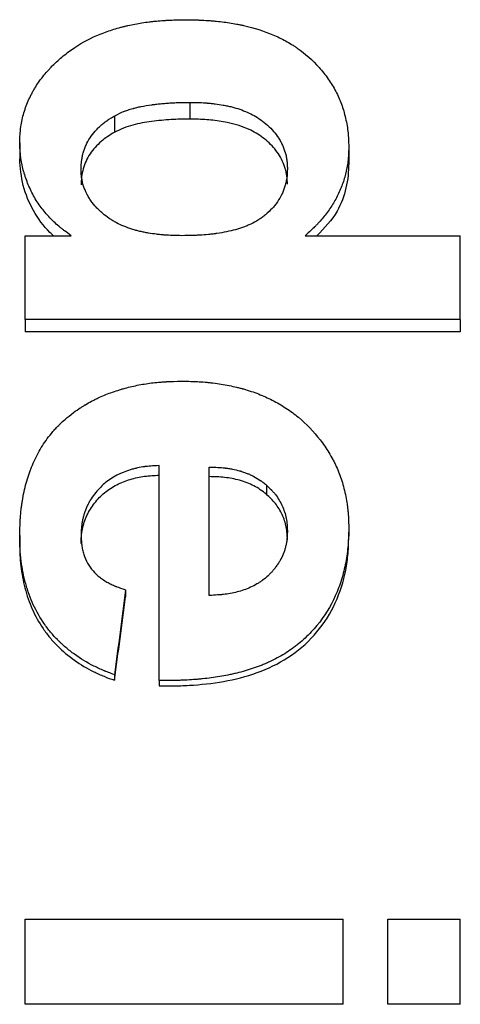
# Model space of a CAD drawing. Units: inches. Extents: x 0 to 16.9, y 0 to 10.9.
# Drawn here: x 8.8 to 8.9, y 6.7 to 6.8 of the extents above; entities that cross this region are included whole.
import ezdxf

# ---------------------------------------------------------------- set-up
doc = ezdxf.new("R2010")
doc.units = ezdxf.units.IN
doc.header["$LTSCALE"] = 0.2
doc.header["$MEASUREMENT"] = 0

msp = doc.modelspace()

# ---------------------------------------------------------------- linework, layer by layer
at = {"color": 7, "linetype": 'Continuous', "lineweight": 25}
for p, q in [((8.854437, 6.752752), (8.854437, 6.754152)), ((8.848122, 6.751659), (8.848122, 6.753038)), ((8.840166, 6.750763), (8.840166, 6.749429)), ((8.867701, 6.750393), (8.867701, 6.749066)), ((8.840633, 6.742996), (8.844476, 6.742996)), ((8.840633, 6.73598), (8.840633, 6.742996)), ((8.864062, 6.742996), (8.877034, 6.742996)), ((8.877034, 6.73598), (8.877034, 6.742996)), ((8.877034, 6.73598), (8.840633, 6.73598)), ((8.840633, 6.73598), (8.840633, 6.734936)), ((8.877034, 6.73598), (8.877034, 6.734936)), ((8.877034, 6.734936), (8.840633, 6.734936)), ((8.851833, 6.705765), (8.851833, 6.723752)), ((8.856034, 6.712878), (8.856034, 6.723626)), ((8.86081, 6.722122), (8.86081, 6.72135)), ((8.867701, 6.71855), (8.867701, 6.717847)), ((8.840166, 6.717892), (8.840166, 6.717203)), ((8.849033, 6.713352), (8.849033, 6.712752)), ((8.8481, 6.70624), (8.8481, 6.705779)), ((8.851833, 6.705765), (8.851833, 6.705314)), ((8.840633, 6.685794), (8.867234, 6.685794)), ((8.840633, 6.678654), (8.840633, 6.685794)), ((8.867234, 6.678654), (8.867234, 6.685794)), ((8.870967, 6.685794), (8.877034, 6.685794)), ((8.870967, 6.678654), (8.870967, 6.685794)), ((8.877034, 6.678654), (8.877034, 6.685794)), ((8.867234, 6.678654), (8.840633, 6.678654)), ((8.877034, 6.678654), (8.870967, 6.678654))]:
    msp.add_line(p, q, dxfattribs=at)
for points, knots in [([(8.840166, 6.750763), (8.840175, 6.751028), (8.840186, 6.751261), (8.840205, 6.751561), (8.840212, 6.751653), (8.840223, 6.751779), (8.840226, 6.751819), (8.840232, 6.751875), (8.840234, 6.751894), (8.840238, 6.75193), (8.840239, 6.751939), (8.84029, 6.752361), (8.840369, 6.752755), (8.840586, 6.75353), (8.840719, 6.753907), (8.840958, 6.754457), (8.841044, 6.754638), (8.841182, 6.754905), (8.841229, 6.754994), (8.841328, 6.755169), (8.841381, 6.755261), (8.841628, 6.75567), (8.841851, 6.75599), (8.842224, 6.756461), (8.842354, 6.756616), (8.84256, 6.756847), (8.84263, 6.756923), (8.842773, 6.757076), (8.84285, 6.757155), (8.843205, 6.757513), (8.843502, 6.757784), (8.844123, 6.758292), (8.844451, 6.758534), (8.845443, 6.75919), (8.846153, 6.759562), (8.847101, 6.759946), (8.847291, 6.760017), (8.847661, 6.760148), (8.847849, 6.76021), (8.848232, 6.760328), (8.848426, 6.760384), (8.848723, 6.760463), (8.848823, 6.760488), (8.849023, 6.760538), (8.849131, 6.760563), (8.84961, 6.760672), (8.850001, 6.760747), (8.850598, 6.760841), (8.850799, 6.76087), (8.851104, 6.760908), (8.851206, 6.76092), (8.85141, 6.760943), (8.851521, 6.760954), (8.851808, 6.760981), (8.852004, 6.760997), (8.852306, 6.761017), (8.852408, 6.761023), (8.852563, 6.761031), (8.852615, 6.761033), (8.852693, 6.761037), (8.852719, 6.761038), (8.852759, 6.76104), (8.852772, 6.761041), (8.852798, 6.761042), (8.852817, 6.761042), (8.853093, 6.761054), (8.853496, 6.761064), (8.854036, 6.761075)], [0, 0, 0, 0, 0.03125, 0.03125, 0.046875, 0.046875, 0.054688, 0.054688, 0.058594, 0.058594, 0.0625, 0.0625, 0.125, 0.125, 0.1875, 0.1875, 0.21875, 0.21875, 0.234375, 0.234375, 0.25, 0.25, 0.3125, 0.3125, 0.34375, 0.34375, 0.359375, 0.359375, 0.375, 0.375, 0.4375, 0.4375, 0.5, 0.5, 0.625, 0.625, 0.65625, 0.65625, 0.6875, 0.6875, 0.71875, 0.71875, 0.734375, 0.734375, 0.75, 0.75, 0.8125, 0.8125, 0.84375, 0.84375, 0.859375, 0.859375, 0.875, 0.875, 0.90625, 0.90625, 0.921875, 0.921875, 0.929688, 0.929688, 0.933594, 0.933594, 0.935547, 0.935547, 0.9375, 0.9375, 1, 1, 1, 1]), ([(8.854036, 6.761075), (8.854307, 6.76107), (8.854546, 6.761065), (8.854852, 6.761057), (8.854946, 6.761054), (8.855074, 6.76105), (8.855114, 6.761049), (8.855172, 6.761047), (8.85519, 6.761046), (8.855218, 6.761045), (8.855227, 6.761045), (8.855244, 6.761044), (8.855248, 6.761044), (8.855476, 6.761035), (8.855685, 6.761024), (8.855991, 6.761005), (8.856091, 6.760997), (8.85629, 6.760982), (8.85638, 6.760974), (8.856904, 6.760926), (8.857316, 6.760875), (8.857921, 6.760781), (8.858121, 6.760746), (8.858417, 6.76069), (8.858516, 6.76067), (8.858662, 6.760639), (8.858711, 6.760629), (8.858809, 6.760608), (8.858851, 6.760599), (8.859786, 6.760387), (8.8606, 6.76013), (8.861721, 6.759659), (8.862078, 6.759487), (8.862589, 6.759208), (8.862755, 6.759112), (8.862998, 6.758961), (8.863078, 6.75891), (8.863235, 6.758806), (8.863306, 6.758759), (8.864063, 6.75823), (8.86467, 6.757691), (8.865482, 6.756781), (8.865747, 6.756447), (8.866219, 6.755773), (8.866429, 6.755428), (8.866706, 6.7549), (8.866793, 6.754722), (8.866952, 6.754362), (8.867022, 6.754188), (8.867224, 6.753635), (8.867338, 6.753244), (8.867481, 6.752624), (8.867525, 6.752408), (8.867595, 6.751995), (8.867623, 6.751795), (8.867648, 6.751553), (8.867652, 6.751505), (8.86766, 6.75141), (8.867662, 6.751383), (8.86767, 6.751269), (8.867675, 6.751183), (8.867688, 6.750896), (8.867695, 6.750664), (8.867701, 6.750393)], [0, 0, 0, 0, 0.03125, 0.03125, 0.046875, 0.046875, 0.054688, 0.054688, 0.058594, 0.058594, 0.060547, 0.060547, 0.0625, 0.0625, 0.09375, 0.09375, 0.109375, 0.109375, 0.125, 0.125, 0.1875, 0.1875, 0.21875, 0.21875, 0.234375, 0.234375, 0.242188, 0.242188, 0.25, 0.25, 0.375, 0.375, 0.4375, 0.4375, 0.46875, 0.46875, 0.484375, 0.484375, 0.5, 0.5, 0.625, 0.625, 0.6875, 0.6875, 0.75, 0.75, 0.78125, 0.78125, 0.8125, 0.8125, 0.875, 0.875, 0.90625, 0.90625, 0.9375, 0.9375, 0.945312, 0.945312, 0.953125, 0.953125, 0.96875, 0.96875, 1, 1, 1, 1]), ([(8.848122, 6.753038), (8.848425, 6.753197), (8.848668, 6.753312), (8.848875, 6.753392), (8.84891, 6.753406), (8.848968, 6.753428), (8.848998, 6.753438), (8.849089, 6.753471), (8.849151, 6.753492), (8.849343, 6.753556), (8.849478, 6.753597), (8.849638, 6.753643), (8.849647, 6.753645), (8.849674, 6.753653), (8.849687, 6.753657), (8.849728, 6.753668), (8.849756, 6.753675), (8.84984, 6.753697), (8.849898, 6.753711), (8.850077, 6.753754), (8.850203, 6.753781), (8.850599, 6.75386), (8.85089, 6.753909), (8.851226, 6.753957), (8.851234, 6.753958), (8.851262, 6.753962), (8.851276, 6.753964), (8.851319, 6.75397), (8.851348, 6.753974), (8.851435, 6.753985), (8.851496, 6.753992), (8.851682, 6.754014), (8.851813, 6.754028), (8.85209, 6.754054), (8.852235, 6.754067), (8.85254, 6.75409), (8.852696, 6.754102), (8.852982, 6.75412), (8.853118, 6.754127), (8.853311, 6.754135), (8.853374, 6.754138), (8.853495, 6.754141), (8.853544, 6.754143), (8.853804, 6.754148), (8.854084, 6.754151), (8.854437, 6.754152)], [0, 0, 0, 0, 0.125, 0.125, 0.140625, 0.140625, 0.15625, 0.15625, 0.1875, 0.1875, 0.25, 0.25, 0.257812, 0.257812, 0.265625, 0.265625, 0.28125, 0.28125, 0.3125, 0.3125, 0.375, 0.375, 0.5, 0.5, 0.507812, 0.507812, 0.515625, 0.515625, 0.53125, 0.53125, 0.5625, 0.5625, 0.625, 0.625, 0.6875, 0.6875, 0.75, 0.75, 0.8125, 0.8125, 0.84375, 0.84375, 0.875, 0.875, 1, 1, 1, 1]), ([(8.854437, 6.754152), (8.855022, 6.754148), (8.855483, 6.754131), (8.85583, 6.754102), (8.85585, 6.754101), (8.85588, 6.754098), (8.855895, 6.754097), (8.855941, 6.754093), (8.855971, 6.75409), (8.856062, 6.754081), (8.856122, 6.754075), (8.856299, 6.754057), (8.856416, 6.754043), (8.856759, 6.753999), (8.856979, 6.753966), (8.857244, 6.753919), (8.857314, 6.753906), (8.857436, 6.753882), (8.857496, 6.753869), (8.857676, 6.753831), (8.857794, 6.753803), (8.858142, 6.753715), (8.858366, 6.753649), (8.859018, 6.753428), (8.859423, 6.753251), (8.860173, 6.752838), (8.860543, 6.752569), (8.861097, 6.752067), (8.861258, 6.751902), (8.861557, 6.751554), (8.861691, 6.751376), (8.861838, 6.751147), (8.861873, 6.751092), (8.861934, 6.75099), (8.861963, 6.750939), (8.862048, 6.750785), (8.8621, 6.750682), (8.862244, 6.750371), (8.862323, 6.75016), (8.862416, 6.74984), (8.862446, 6.749721), (8.862493, 6.749496), (8.862512, 6.749385), (8.862529, 6.749245), (8.862531, 6.749233), (8.862535, 6.749189), (8.862537, 6.749166), (8.862544, 6.749094), (8.862548, 6.749041), (8.862558, 6.74887), (8.862563, 6.748737), (8.862567, 6.748585)], [0, 0, 0, 0, 0.125, 0.125, 0.128906, 0.128906, 0.132812, 0.132812, 0.140625, 0.140625, 0.15625, 0.15625, 0.1875, 0.1875, 0.25, 0.25, 0.265625, 0.265625, 0.28125, 0.28125, 0.3125, 0.3125, 0.375, 0.375, 0.5, 0.5, 0.625, 0.625, 0.6875, 0.6875, 0.75, 0.75, 0.765625, 0.765625, 0.78125, 0.78125, 0.8125, 0.8125, 0.875, 0.875, 0.90625, 0.90625, 0.9375, 0.9375, 0.945312, 0.945312, 0.953125, 0.953125, 0.96875, 0.96875, 1, 1, 1, 1]), ([(8.8453, 6.748535), (8.84531, 6.748846), (8.845325, 6.749079), (8.845345, 6.749252), (8.84535, 6.749288), (8.845358, 6.749344), (8.845362, 6.749373), (8.845375, 6.749457), (8.845385, 6.749514), (8.84542, 6.749685), (8.845447, 6.749801), (8.845512, 6.750035), (8.845546, 6.750139), (8.845625, 6.750355), (8.845668, 6.750462), (8.845812, 6.75078), (8.845925, 6.750986), (8.846185, 6.751387), (8.846328, 6.751576), (8.846553, 6.751826), (8.846624, 6.751901), (8.846791, 6.752064), (8.846881, 6.752148), (8.847074, 6.752319), (8.847163, 6.752393), (8.847347, 6.752537), (8.847437, 6.752604), (8.84755, 6.752682), (8.847561, 6.752689), (8.847597, 6.752713), (8.847616, 6.752726), (8.847678, 6.752765), (8.847723, 6.752794), (8.847871, 6.752887), (8.847988, 6.752958), (8.848122, 6.753038)], [0, 0, 0, 0, 0.125, 0.125, 0.140625, 0.140625, 0.15625, 0.15625, 0.1875, 0.1875, 0.25, 0.25, 0.3125, 0.3125, 0.375, 0.375, 0.5, 0.5, 0.625, 0.625, 0.6875, 0.6875, 0.75, 0.75, 0.8125, 0.8125, 0.875, 0.875, 0.890625, 0.890625, 0.90625, 0.90625, 0.9375, 0.9375, 1, 1, 1, 1]), ([(8.854437, 6.752752), (8.854156, 6.752751), (8.853624, 6.75275), (8.852545, 6.752701), (8.851211, 6.752585), (8.849875, 6.752338), (8.848844, 6.752018), (8.848362, 6.751779), (8.848122, 6.751659)], [0, 0, 0, 0, 0.129832, 0.246773, 0.500117, 0.750022, 0.87503, 1, 1, 1, 1]), ([(8.862567, 6.747294), (8.86256, 6.74752), (8.862547, 6.74797), (8.862353, 6.748853), (8.861864, 6.749887), (8.860946, 6.750908), (8.859452, 6.751979), (8.857646, 6.7525), (8.855821, 6.752729), (8.854898, 6.752744), (8.854437, 6.752752)], [0, 0, 0, 0, 0.062619, 0.125206, 0.250076, 0.375004, 0.50002, 0.749486, 0.874741, 1, 1, 1, 1]), ([(8.848122, 6.751659), (8.847921, 6.751542), (8.847518, 6.751308), (8.84697, 6.750878), (8.846464, 6.750402), (8.845901, 6.749672), (8.845508, 6.748828), (8.845324, 6.747931), (8.845308, 6.747473), (8.8453, 6.747244)], [0, 0, 0, 0, 0.125163, 0.250269, 0.375385, 0.500446, 0.749787, 0.874854, 1, 1, 1, 1]), ([(8.844476, 6.742996), (8.844266, 6.743146), (8.844084, 6.743279), (8.843851, 6.743452), (8.843781, 6.743505), (8.843685, 6.743579), (8.843655, 6.743603), (8.843613, 6.743637), (8.843599, 6.743648), (8.843572, 6.743669), (8.843565, 6.743675), (8.843405, 6.743805), (8.843264, 6.743929), (8.842982, 6.744193), (8.842844, 6.744329), (8.842557, 6.744632), (8.842422, 6.744781), (8.842172, 6.745075), (8.84206, 6.745214), (8.841838, 6.74551), (8.841731, 6.745665), (8.841524, 6.745991), (8.841422, 6.746165), (8.841141, 6.746684), (8.840975, 6.747036), (8.840761, 6.747571), (8.840695, 6.747751), (8.840604, 6.748023), (8.840575, 6.748114), (8.84052, 6.748297), (8.840495, 6.748383), (8.840417, 6.748675), (8.840372, 6.748866), (8.840316, 6.749149), (8.840299, 6.749243), (8.840276, 6.749382), (8.840269, 6.749428), (8.840259, 6.749497), (8.840256, 6.74952), (8.840249, 6.749566), (8.840246, 6.749596), (8.840211, 6.749868), (8.840186, 6.750252), (8.840166, 6.750763)], [0, 0, 0, 0, 0.0625, 0.0625, 0.09375, 0.09375, 0.109375, 0.109375, 0.117188, 0.117188, 0.125, 0.125, 0.1875, 0.1875, 0.25, 0.25, 0.3125, 0.3125, 0.375, 0.375, 0.4375, 0.4375, 0.5, 0.5, 0.625, 0.625, 0.6875, 0.6875, 0.71875, 0.71875, 0.75, 0.75, 0.8125, 0.8125, 0.84375, 0.84375, 0.859375, 0.859375, 0.867188, 0.867188, 0.875, 0.875, 1, 1, 1, 1]), ([(8.867701, 6.750393), (8.867693, 6.750157), (8.867684, 6.749951), (8.867669, 6.749685), (8.867664, 6.749604), (8.867656, 6.749494), (8.867653, 6.749459), (8.867649, 6.74941), (8.867647, 6.749393), (8.867644, 6.749362), (8.867644, 6.749354), (8.867624, 6.749162), (8.8676, 6.74899), (8.867556, 6.748728), (8.86754, 6.74864), (8.867504, 6.748463), (8.867484, 6.748369), (8.867385, 6.747946), (8.867284, 6.747611), (8.867101, 6.747113), (8.867034, 6.746948), (8.86689, 6.746619), (8.866808, 6.746447), (8.866571, 6.745982), (8.866394, 6.745678), (8.866004, 6.745086), (8.865787, 6.744792), (8.865445, 6.744375), (8.865328, 6.74424), (8.865149, 6.744042), (8.865088, 6.743978), (8.864997, 6.743882), (8.864966, 6.74385), (8.86492, 6.743802), (8.864904, 6.743787), (8.864873, 6.743755), (8.864852, 6.743735), (8.864674, 6.743557), (8.864414, 6.743314), (8.864062, 6.742996)], [0, 0, 0, 0, 0.0625, 0.0625, 0.09375, 0.09375, 0.109375, 0.109375, 0.117188, 0.117188, 0.125, 0.125, 0.1875, 0.1875, 0.21875, 0.21875, 0.25, 0.25, 0.375, 0.375, 0.4375, 0.4375, 0.5, 0.5, 0.625, 0.625, 0.75, 0.75, 0.8125, 0.8125, 0.84375, 0.84375, 0.859375, 0.859375, 0.867188, 0.867188, 0.875, 0.875, 1, 1, 1, 1]), ([(8.843, 6.742996), (8.842899, 6.743086), (8.842229, 6.743686), (8.841255, 6.745054), (8.840348, 6.747166), (8.840227, 6.748675), (8.840166, 6.749429)], [0, 0, 0, 0, 0.055751, 0.37035, 0.685236, 1, 1, 1, 1]), ([(8.867701, 6.749066), (8.867689, 6.748719), (8.867667, 6.748024), (8.86742, 6.746657), (8.866786, 6.744796), (8.865664, 6.743641), (8.865037, 6.742996)], [0, 0, 0, 0, 0.153455, 0.306842, 0.61302, 1, 1, 1, 1]), ([(8.853744, 6.742996), (8.853145, 6.743), (8.852675, 6.743016), (8.852324, 6.743044), (8.852303, 6.743046), (8.852272, 6.743048), (8.852257, 6.743049), (8.852211, 6.743053), (8.85218, 6.743056), (8.852088, 6.743064), (8.852027, 6.74307), (8.851846, 6.743088), (8.851727, 6.743101), (8.851377, 6.743143), (8.851152, 6.743176), (8.850881, 6.743221), (8.850815, 6.743233), (8.850696, 6.743255), (8.850637, 6.743266), (8.850461, 6.743302), (8.850346, 6.743327), (8.850119, 6.743382), (8.850007, 6.74341), (8.849842, 6.743456), (8.849792, 6.743471), (8.84967, 6.743507), (8.849609, 6.743526), (8.849073, 6.743697), (8.848644, 6.743873), (8.848166, 6.744125), (8.848057, 6.744186), (8.847857, 6.744307), (8.847759, 6.74437), (8.847468, 6.744568), (8.847281, 6.744712), (8.847009, 6.744946), (8.84691, 6.745035), (8.846733, 6.745204), (8.846649, 6.745289), (8.84641, 6.745547), (8.846268, 6.745721), (8.846111, 6.745942), (8.846075, 6.745995), (8.84601, 6.746094), (8.845979, 6.746143), (8.845888, 6.746294), (8.845832, 6.746397), (8.845674, 6.74671), (8.845584, 6.746926), (8.845436, 6.747374), (8.845385, 6.747599), (8.84535, 6.747849), (8.84535, 6.747854), (8.845347, 6.747875), (8.845346, 6.747886), (8.845342, 6.747919), (8.845339, 6.747943), (8.845332, 6.748016), (8.845327, 6.74807), (8.845314, 6.748245), (8.845306, 6.74838), (8.8453, 6.748535)], [0, 0, 0, 0, 0.125, 0.125, 0.128906, 0.128906, 0.132812, 0.132812, 0.140625, 0.140625, 0.15625, 0.15625, 0.1875, 0.1875, 0.25, 0.25, 0.265625, 0.265625, 0.28125, 0.28125, 0.3125, 0.3125, 0.34375, 0.34375, 0.359375, 0.359375, 0.375, 0.375, 0.5, 0.5, 0.53125, 0.53125, 0.5625, 0.5625, 0.625, 0.625, 0.65625, 0.65625, 0.6875, 0.6875, 0.75, 0.75, 0.765625, 0.765625, 0.78125, 0.78125, 0.8125, 0.8125, 0.875, 0.875, 0.9375, 0.9375, 0.941406, 0.941406, 0.945312, 0.945312, 0.953125, 0.953125, 0.96875, 0.96875, 1, 1, 1, 1]), ([(8.862567, 6.748585), (8.862561, 6.748267), (8.862545, 6.748023), (8.862518, 6.747834), (8.862513, 6.747798), (8.862503, 6.74774), (8.862498, 6.747711), (8.862482, 6.747624), (8.86247, 6.747565), (8.862431, 6.747386), (8.8624, 6.747265), (8.862345, 6.747078), (8.862329, 6.747026), (8.86229, 6.746913), (8.86227, 6.746856), (8.862205, 6.746688), (8.862157, 6.746577), (8.861999, 6.746248), (8.861874, 6.746034), (8.861657, 6.74572), (8.861582, 6.745619), (8.861433, 6.745434), (8.861363, 6.745355), (8.861127, 6.745105), (8.860943, 6.744932), (8.860678, 6.744709), (8.860637, 6.744675), (8.86054, 6.744599), (8.860491, 6.744561), (8.860344, 6.744452), (8.860243, 6.744383), (8.859935, 6.744185), (8.85972, 6.744068), (8.859442, 6.743937), (8.859401, 6.743919), (8.859302, 6.743875), (8.859252, 6.743854), (8.859099, 6.743791), (8.858995, 6.743751), (8.858674, 6.743634), (8.85845, 6.743563), (8.857744, 6.743367), (8.857231, 6.743262), (8.85664, 6.743176), (8.856617, 6.743173), (8.856558, 6.743165), (8.856529, 6.743161), (8.856441, 6.743149), (8.856381, 6.743141), (8.856203, 6.743119), (8.856082, 6.743106), (8.855717, 6.743069), (8.855468, 6.74305), (8.855197, 6.743034), (8.855191, 6.743033), (8.855169, 6.743032), (8.855158, 6.743032), (8.855125, 6.74303), (8.855101, 6.743029), (8.85503, 6.743025), (8.854981, 6.743023), (8.854825, 6.743017), (8.854712, 6.743013), (8.854344, 6.743003), (8.854063, 6.742999), (8.853744, 6.742996)], [0, 0, 0, 0, 0.0625, 0.0625, 0.070312, 0.070312, 0.078125, 0.078125, 0.09375, 0.09375, 0.125, 0.125, 0.140625, 0.140625, 0.15625, 0.15625, 0.1875, 0.1875, 0.25, 0.25, 0.28125, 0.28125, 0.3125, 0.3125, 0.375, 0.375, 0.390625, 0.390625, 0.40625, 0.40625, 0.4375, 0.4375, 0.5, 0.5, 0.515625, 0.515625, 0.53125, 0.53125, 0.5625, 0.5625, 0.625, 0.625, 0.75, 0.75, 0.757812, 0.757812, 0.765625, 0.765625, 0.78125, 0.78125, 0.8125, 0.8125, 0.875, 0.875, 0.878906, 0.878906, 0.882812, 0.882812, 0.890625, 0.890625, 0.90625, 0.90625, 0.9375, 0.9375, 1, 1, 1, 1]), ([(8.844658, 6.728184), (8.844877, 6.728337), (8.84507, 6.728468), (8.845321, 6.728634), (8.845398, 6.728685), (8.845504, 6.728752), (8.845538, 6.728773), (8.845586, 6.728803), (8.845602, 6.728813), (8.845632, 6.728831), (8.845642, 6.728837), (8.845823, 6.728946), (8.845992, 6.729041), (8.846258, 6.729181), (8.846349, 6.729227), (8.846488, 6.729296), (8.846535, 6.729319), (8.846629, 6.729364), (8.846683, 6.72939), (8.847065, 6.729568), (8.847423, 6.729716), (8.847988, 6.72992), (8.84818, 6.729985), (8.848476, 6.730079), (8.848576, 6.73011), (8.848778, 6.73017), (8.848888, 6.730201), (8.849364, 6.730332), (8.84975, 6.730423), (8.850339, 6.730536), (8.850537, 6.730571), (8.850936, 6.730632), (8.851145, 6.73066), (8.851534, 6.730704), (8.851731, 6.730723), (8.85203, 6.730748), (8.85213, 6.730755), (8.852282, 6.730765), (8.852333, 6.730768), (8.852409, 6.730772), (8.852434, 6.730774), (8.852472, 6.730776), (8.852485, 6.730777), (8.852511, 6.730778), (8.852528, 6.730779), (8.852802, 6.730792), (8.853202, 6.730804), (8.853737, 6.730816)], [0, 0, 0, 0, 0.0625, 0.0625, 0.09375, 0.09375, 0.109375, 0.109375, 0.117188, 0.117188, 0.125, 0.125, 0.1875, 0.1875, 0.21875, 0.21875, 0.234375, 0.234375, 0.25, 0.25, 0.375, 0.375, 0.4375, 0.4375, 0.46875, 0.46875, 0.5, 0.5, 0.625, 0.625, 0.6875, 0.6875, 0.75, 0.75, 0.8125, 0.8125, 0.84375, 0.84375, 0.859375, 0.859375, 0.867188, 0.867188, 0.871094, 0.871094, 0.875, 0.875, 1, 1, 1, 1]), ([(8.853737, 6.730816), (8.854025, 6.730812), (8.854278, 6.730807), (8.854604, 6.730798), (8.854703, 6.730795), (8.854839, 6.73079), (8.854882, 6.730788), (8.854943, 6.730786), (8.854963, 6.730785), (8.855001, 6.730783), (8.855012, 6.730783), (8.855245, 6.730771), (8.855457, 6.730756), (8.855781, 6.730727), (8.85589, 6.730716), (8.856111, 6.730692), (8.856214, 6.73068), (8.856816, 6.730604), (8.85727, 6.730531), (8.857909, 6.730406), (8.858114, 6.730362), (8.858412, 6.730291), (8.85851, 6.730267), (8.858654, 6.730229), (8.858701, 6.730217), (8.858772, 6.730197), (8.858795, 6.730191), (8.858841, 6.730178), (8.85886, 6.730173), (8.859327, 6.730039), (8.859747, 6.729898), (8.860546, 6.729588), (8.86092, 6.729421), (8.861686, 6.729028), (8.862074, 6.728804), (8.862631, 6.728441), (8.86281, 6.728316), (8.863158, 6.728059), (8.863323, 6.727929), (8.864156, 6.727231), (8.864763, 6.7266), (8.865573, 6.725565), (8.865821, 6.725206), (8.86616, 6.724646), (8.866268, 6.724456), (8.866421, 6.724166), (8.866471, 6.724069), (8.866568, 6.723872), (8.866618, 6.723767), (8.866833, 6.723294), (8.866986, 6.722896), (8.867184, 6.72227), (8.867245, 6.722057), (8.867356, 6.721621), (8.867409, 6.72139), (8.867497, 6.720949), (8.867535, 6.720731), (8.867582, 6.720405), (8.867596, 6.720297), (8.867615, 6.720135), (8.86762, 6.720081), (8.867628, 6.720001), (8.867631, 6.719974), (8.867636, 6.71992), (8.867639, 6.719885), (8.867666, 6.719575), (8.867686, 6.719136), (8.867701, 6.71855)], [0, 0, 0, 0, 0.03125, 0.03125, 0.046875, 0.046875, 0.054688, 0.054688, 0.058594, 0.058594, 0.0625, 0.0625, 0.09375, 0.09375, 0.109375, 0.109375, 0.125, 0.125, 0.1875, 0.1875, 0.21875, 0.21875, 0.234375, 0.234375, 0.242188, 0.242188, 0.246094, 0.246094, 0.25, 0.25, 0.3125, 0.3125, 0.375, 0.375, 0.4375, 0.4375, 0.46875, 0.46875, 0.5, 0.5, 0.625, 0.625, 0.6875, 0.6875, 0.71875, 0.71875, 0.734375, 0.734375, 0.75, 0.75, 0.8125, 0.8125, 0.84375, 0.84375, 0.875, 0.875, 0.90625, 0.90625, 0.921875, 0.921875, 0.929688, 0.929688, 0.933594, 0.933594, 0.9375, 0.9375, 1, 1, 1, 1]), ([(8.840166, 6.717892), (8.840174, 6.718218), (8.840183, 6.718503), (8.840197, 6.718869), (8.840202, 6.71898), (8.84021, 6.719133), (8.840212, 6.719181), (8.840216, 6.71925), (8.840217, 6.719272), (8.840219, 6.719304), (8.84022, 6.719315), (8.840222, 6.719336), (8.840222, 6.719341), (8.840239, 6.7196), (8.840262, 6.719843), (8.840304, 6.720207), (8.840319, 6.720328), (8.840353, 6.720569), (8.84037, 6.720683), (8.840475, 6.721321), (8.840581, 6.721811), (8.840773, 6.722515), (8.840842, 6.722745), (8.840954, 6.723081), (8.840992, 6.723192), (8.841073, 6.723411), (8.841111, 6.723512), (8.841339, 6.724083), (8.84155, 6.724523), (8.841908, 6.725155), (8.842035, 6.725361), (8.842302, 6.725765), (8.842437, 6.725956), (8.842742, 6.726355), (8.842899, 6.726546), (8.84314, 6.726818), (8.843221, 6.726906), (8.843345, 6.727035), (8.843386, 6.727077), (8.843449, 6.72714), (8.84347, 6.72716), (8.843501, 6.727191), (8.843512, 6.727202), (8.843533, 6.727222), (8.843546, 6.727235), (8.843787, 6.727467), (8.844155, 6.727781), (8.844658, 6.728184)], [0, 0, 0, 0, 0.0625, 0.0625, 0.09375, 0.09375, 0.109375, 0.109375, 0.117188, 0.117188, 0.121094, 0.121094, 0.125, 0.125, 0.1875, 0.1875, 0.21875, 0.21875, 0.25, 0.25, 0.375, 0.375, 0.4375, 0.4375, 0.46875, 0.46875, 0.5, 0.5, 0.625, 0.625, 0.6875, 0.6875, 0.75, 0.75, 0.8125, 0.8125, 0.84375, 0.84375, 0.859375, 0.859375, 0.867188, 0.867188, 0.871094, 0.871094, 0.875, 0.875, 1, 1, 1, 1]), ([(8.851833, 6.723752), (8.85157, 6.72374), (8.851337, 6.723725), (8.851032, 6.723702), (8.850938, 6.723693), (8.850809, 6.72368), (8.850767, 6.723675), (8.850708, 6.723668), (8.850689, 6.723666), (8.850652, 6.723661), (8.85064, 6.72366), (8.850418, 6.723629), (8.850221, 6.723593), (8.849922, 6.723527), (8.849823, 6.723503), (8.849623, 6.72345), (8.849532, 6.723424), (8.849206, 6.723325), (8.849003, 6.723254), (8.848719, 6.723141), (8.848628, 6.723102), (8.848497, 6.723042), (8.848454, 6.723022), (8.84837, 6.72298), (8.848335, 6.722963), (8.847915, 6.722742), (8.847574, 6.722512), (8.847122, 6.722127), (8.846976, 6.721988), (8.846695, 6.721691), (8.846563, 6.721537), (8.846295, 6.721191), (8.846175, 6.721016), (8.846016, 6.720754), (8.845966, 6.720666), (8.845897, 6.720533), (8.845875, 6.720489), (8.845832, 6.720401), (8.845814, 6.720361), (8.845705, 6.720116), (8.845631, 6.71992), (8.845537, 6.719626), (8.845509, 6.719528), (8.845472, 6.719381), (8.84546, 6.719332), (8.845438, 6.719235), (8.845429, 6.719191), (8.845398, 6.71903), (8.84538, 6.718926), (8.845358, 6.718773), (8.845351, 6.718722), (8.845342, 6.718648), (8.84534, 6.718623), (8.845335, 6.718574), (8.845332, 6.718542), (8.845318, 6.718388), (8.845308, 6.718182), (8.8453, 6.717907)], [0, 0, 0, 0, 0.0625, 0.0625, 0.09375, 0.09375, 0.109375, 0.109375, 0.117188, 0.117188, 0.125, 0.125, 0.1875, 0.1875, 0.21875, 0.21875, 0.25, 0.25, 0.3125, 0.3125, 0.34375, 0.34375, 0.359375, 0.359375, 0.375, 0.375, 0.5, 0.5, 0.5625, 0.5625, 0.625, 0.625, 0.6875, 0.6875, 0.71875, 0.71875, 0.734375, 0.734375, 0.75, 0.75, 0.8125, 0.8125, 0.84375, 0.84375, 0.859375, 0.859375, 0.875, 0.875, 0.90625, 0.90625, 0.921875, 0.921875, 0.929688, 0.929688, 0.9375, 0.9375, 1, 1, 1, 1]), ([(8.856034, 6.723626), (8.856551, 6.723618), (8.856977, 6.723595), (8.85733, 6.723554), (8.857367, 6.72355), (8.857424, 6.723543), (8.857453, 6.723539), (8.857537, 6.723528), (8.857593, 6.72352), (8.857758, 6.723494), (8.857865, 6.723476), (8.858179, 6.723415), (8.858376, 6.723367), (8.858586, 6.723305), (8.858622, 6.723294), (8.858681, 6.723276), (8.85871, 6.723267), (8.858794, 6.723241), (8.858849, 6.723223), (8.859007, 6.72317), (8.859105, 6.723135), (8.859287, 6.723064), (8.859366, 6.723031), (8.859556, 6.722943), (8.859653, 6.722895), (8.859948, 6.722737), (8.860134, 6.722625), (8.86032, 6.722497), (8.86033, 6.72249), (8.860363, 6.722467), (8.86038, 6.722454), (8.860435, 6.722415), (8.860474, 6.722385), (8.860601, 6.722288), (8.860699, 6.722211), (8.86081, 6.722122)], [0, 0, 0, 0, 0.25, 0.25, 0.265625, 0.265625, 0.28125, 0.28125, 0.3125, 0.3125, 0.375, 0.375, 0.5, 0.5, 0.515625, 0.515625, 0.53125, 0.53125, 0.5625, 0.5625, 0.625, 0.625, 0.6875, 0.6875, 0.75, 0.75, 0.875, 0.875, 0.890625, 0.890625, 0.90625, 0.90625, 0.9375, 0.9375, 1, 1, 1, 1]), ([(8.8453, 6.717217), (8.845306, 6.71742), (8.845318, 6.717824), (8.845437, 6.718625), (8.845745, 6.719597), (8.846397, 6.720632), (8.847243, 6.721515), (8.848268, 6.722191), (8.849415, 6.722622), (8.850612, 6.722889), (8.851426, 6.722928), (8.851833, 6.722948)], [0, 0, 0, 0, 0.0625836, 0.1251507, 0.2500371, 0.3748865, 0.499854, 0.6247948, 0.7498015, 0.874859, 1, 1, 1, 1]), ([(8.86081, 6.72135), (8.860643, 6.721481), (8.860308, 6.721744), (8.859764, 6.722061), (8.859183, 6.722326), (8.858372, 6.722587), (8.857312, 6.722791), (8.85646, 6.722814), (8.856034, 6.722825)], [0, 0, 0, 0, 0.125053, 0.250076, 0.369553, 0.500136, 0.749956, 1, 1, 1, 1]), ([(8.86081, 6.722122), (8.860988, 6.721955), (8.861119, 6.721828), (8.861214, 6.721728), (8.861235, 6.721707), (8.861265, 6.721673), (8.861281, 6.721657), (8.861327, 6.721606), (8.861357, 6.721572), (8.861446, 6.721467), (8.861504, 6.721396), (8.861674, 6.721175), (8.861783, 6.721017), (8.861972, 6.720704), (8.862056, 6.720544), (8.862202, 6.720219), (8.86227, 6.720044), (8.862382, 6.719694), (8.862428, 6.719515), (8.8625, 6.719149), (8.862524, 6.718972), (8.862542, 6.718761), (8.862543, 6.718753), (8.862545, 6.718718), (8.862546, 6.7187), (8.86255, 6.718643), (8.862552, 6.7186), (8.862559, 6.718462), (8.862563, 6.718355), (8.862567, 6.718232)], [0, 0, 0, 0, 0.125, 0.125, 0.140625, 0.140625, 0.15625, 0.15625, 0.1875, 0.1875, 0.25, 0.25, 0.375, 0.375, 0.5, 0.5, 0.625, 0.625, 0.75, 0.75, 0.875, 0.875, 0.890625, 0.890625, 0.90625, 0.90625, 0.9375, 0.9375, 1, 1, 1, 1]), ([(8.862567, 6.717536), (8.862561, 6.717717), (8.86255, 6.718078), (8.862449, 6.718795), (8.86217, 6.719662), (8.861687, 6.720436), (8.86121, 6.720982), (8.860943, 6.721227), (8.86081, 6.72135)], [0, 0, 0, 0, 0.125142, 0.250232, 0.500016, 0.749763, 0.874859, 1, 1, 1, 1]), ([(8.867701, 6.71855), (8.867694, 6.718224), (8.867686, 6.71794), (8.867671, 6.717574), (8.867666, 6.717462), (8.867657, 6.71731), (8.867654, 6.717261), (8.86765, 6.717193), (8.867648, 6.717171), (8.867646, 6.717138), (8.867645, 6.717128), (8.867643, 6.717107), (8.867643, 6.717101), (8.867604, 6.716611), (8.867538, 6.716124), (8.867353, 6.715146), (8.867235, 6.714669), (8.867017, 6.713971), (8.866938, 6.713742), (8.866767, 6.713289), (8.866677, 6.71307), (8.866172, 6.711945), (8.865662, 6.711122), (8.864728, 6.709992), (8.864395, 6.709639), (8.863864, 6.709144), (8.863682, 6.708984), (8.8634, 6.708754), (8.863305, 6.708679), (8.863112, 6.708531), (8.863008, 6.708454), (8.862544, 6.708122), (8.862146, 6.707875), (8.861508, 6.707533), (8.861289, 6.707424), (8.86095, 6.707267), (8.860835, 6.707216), (8.86066, 6.707141), (8.860602, 6.707116), (8.860484, 6.707068), (8.860418, 6.707041), (8.859937, 6.70685), (8.859492, 6.706699), (8.858798, 6.706497), (8.858562, 6.706434), (8.858202, 6.706347), (8.85808, 6.706319), (8.857897, 6.706278), (8.857836, 6.706265), (8.857712, 6.706239), (8.857644, 6.706225), (8.857139, 6.706125), (8.856675, 6.706048), (8.855959, 6.705953), (8.855717, 6.705924), (8.855348, 6.705886), (8.855224, 6.705874), (8.855037, 6.705857), (8.854975, 6.705852), (8.854849, 6.705842), (8.854781, 6.705837), (8.854489, 6.705815), (8.854251, 6.7058), (8.85389, 6.705784), (8.853769, 6.70578), (8.853586, 6.705774), (8.853525, 6.705772), (8.853433, 6.70577), (8.853402, 6.705769), (8.853356, 6.705768), (8.853341, 6.705768), (8.85331, 6.705768), (8.853289, 6.705767), (8.85296, 6.705762), (8.852478, 6.705761), (8.851833, 6.705765)], [0, 0, 0, 0, 0.03125, 0.03125, 0.046875, 0.046875, 0.054688, 0.054688, 0.058594, 0.058594, 0.060547, 0.060547, 0.0625, 0.0625, 0.125, 0.125, 0.1875, 0.1875, 0.21875, 0.21875, 0.25, 0.25, 0.375, 0.375, 0.4375, 0.4375, 0.46875, 0.46875, 0.484375, 0.484375, 0.5, 0.5, 0.5625, 0.5625, 0.59375, 0.59375, 0.609375, 0.609375, 0.617188, 0.617188, 0.625, 0.625, 0.6875, 0.6875, 0.71875, 0.71875, 0.734375, 0.734375, 0.742188, 0.742188, 0.75, 0.75, 0.8125, 0.8125, 0.84375, 0.84375, 0.859375, 0.859375, 0.867188, 0.867188, 0.875, 0.875, 0.90625, 0.90625, 0.921875, 0.921875, 0.929688, 0.929688, 0.933594, 0.933594, 0.935547, 0.935547, 0.9375, 0.9375, 1, 1, 1, 1]), ([(8.862567, 6.718232), (8.862557, 6.717968), (8.862546, 6.71777), (8.862532, 6.717629), (8.86253, 6.717612), (8.862528, 6.717586), (8.862526, 6.717573), (8.862522, 6.717535), (8.862519, 6.71751), (8.862509, 6.717435), (8.862502, 6.717385), (8.862478, 6.717238), (8.862459, 6.717143), (8.862416, 6.716956), (8.862389, 6.716853), (8.862332, 6.716661), (8.862301, 6.716566), (8.862198, 6.716288), (8.862118, 6.716109), (8.862004, 6.715893), (8.861985, 6.715857), (8.861939, 6.715777), (8.861915, 6.715736), (8.861839, 6.715612), (8.861783, 6.715527), (8.861662, 6.715352), (8.861594, 6.71526), (8.861466, 6.715092), (8.861403, 6.715014), (8.861281, 6.714871), (8.861226, 6.71481), (8.861089, 6.71467), (8.861018, 6.714601), (8.860802, 6.7144), (8.860651, 6.714273), (8.860412, 6.714093), (8.860344, 6.714044), (8.860186, 6.71394), (8.860104, 6.71389), (8.85985, 6.713742), (8.859667, 6.713649), (8.859278, 6.713476), (8.8591, 6.713405), (8.85873, 6.713275), (8.858546, 6.713219), (8.85818, 6.713125), (8.857983, 6.713082), (8.857598, 6.713012), (8.857403, 6.712983), (8.857182, 6.712958), (8.857173, 6.712957), (8.857137, 6.712953), (8.857119, 6.712951), (8.857063, 6.712945), (8.857023, 6.712942), (8.8569, 6.712931), (8.856809, 6.712924), (8.856516, 6.712903), (8.85629, 6.71289), (8.856034, 6.712878)], [0, 0, 0, 0, 0.0625, 0.0625, 0.066406, 0.066406, 0.070312, 0.070312, 0.078125, 0.078125, 0.09375, 0.09375, 0.125, 0.125, 0.15625, 0.15625, 0.1875, 0.1875, 0.25, 0.25, 0.265625, 0.265625, 0.28125, 0.28125, 0.3125, 0.3125, 0.34375, 0.34375, 0.375, 0.375, 0.40625, 0.40625, 0.4375, 0.4375, 0.5, 0.5, 0.53125, 0.53125, 0.5625, 0.5625, 0.625, 0.625, 0.6875, 0.6875, 0.75, 0.75, 0.8125, 0.8125, 0.875, 0.875, 0.882812, 0.882812, 0.890625, 0.890625, 0.90625, 0.90625, 0.9375, 0.9375, 1, 1, 1, 1]), ([(8.8481, 6.70624), (8.847904, 6.706312), (8.847732, 6.706376), (8.847513, 6.706461), (8.847446, 6.706487), (8.847354, 6.706523), (8.847326, 6.706535), (8.847285, 6.706551), (8.847271, 6.706557), (8.847246, 6.706567), (8.847239, 6.70657), (8.846937, 6.706695), (8.846649, 6.706828), (8.8458, 6.707261), (8.845261, 6.707588), (8.844499, 6.708131), (8.844253, 6.708324), (8.843894, 6.708631), (8.843777, 6.708737), (8.843603, 6.7089), (8.843546, 6.708955), (8.843432, 6.709066), (8.843379, 6.709118), (8.843198, 6.709303), (8.843085, 6.709424), (8.842874, 6.709658), (8.842779, 6.709769), (8.842497, 6.710115), (8.842308, 6.710373), (8.841755, 6.711201), (8.84145, 6.711759), (8.841094, 6.712593), (8.840984, 6.712882), (8.840832, 6.713333), (8.840784, 6.713486), (8.840715, 6.71372), (8.840692, 6.713799), (8.840648, 6.713957), (8.840625, 6.714044), (8.840529, 6.714416), (8.840462, 6.714722), (8.840348, 6.715346), (8.840301, 6.715672), (8.840247, 6.716151), (8.840231, 6.71631), (8.840212, 6.716547), (8.840207, 6.716626), (8.840199, 6.716744), (8.840197, 6.716783), (8.840194, 6.716842), (8.840193, 6.716862), (8.840191, 6.716901), (8.84019, 6.716927), (8.84018, 6.717151), (8.840172, 6.717469), (8.840166, 6.717892)], [0, 0, 0, 0, 0.03125, 0.03125, 0.046875, 0.046875, 0.054688, 0.054688, 0.058594, 0.058594, 0.0625, 0.0625, 0.125, 0.125, 0.25, 0.25, 0.3125, 0.3125, 0.34375, 0.34375, 0.359375, 0.359375, 0.375, 0.375, 0.40625, 0.40625, 0.4375, 0.4375, 0.5, 0.5, 0.625, 0.625, 0.6875, 0.6875, 0.71875, 0.71875, 0.734375, 0.734375, 0.75, 0.75, 0.8125, 0.8125, 0.875, 0.875, 0.90625, 0.90625, 0.921875, 0.921875, 0.929688, 0.929688, 0.933594, 0.933594, 0.9375, 0.9375, 1, 1, 1, 1]), ([(8.8453, 6.717907), (8.845308, 6.717728), (8.845316, 6.717572), (8.845331, 6.717371), (8.845336, 6.71731), (8.845344, 6.717227), (8.845347, 6.7172), (8.845351, 6.717163), (8.845352, 6.717151), (8.845355, 6.717127), (8.845356, 6.717122), (8.845375, 6.716968), (8.845399, 6.716834), (8.845457, 6.716573), (8.84549, 6.716451), (8.845617, 6.716058), (8.845724, 6.715811), (8.845918, 6.715463), (8.845989, 6.71535), (8.846103, 6.715188), (8.846142, 6.715134), (8.846224, 6.71503), (8.84627, 6.714973), (8.846467, 6.714745), (8.84665, 6.714572), (8.846963, 6.714328), (8.847074, 6.714249), (8.847249, 6.714134), (8.847309, 6.714096), (8.847433, 6.714022), (8.847503, 6.713982), (8.847677, 6.713886), (8.847795, 6.713826), (8.847975, 6.713742), (8.848036, 6.713714), (8.848127, 6.713675), (8.848158, 6.713662), (8.848204, 6.713643), (8.84822, 6.713637), (8.848251, 6.713625), (8.848272, 6.713617), (8.848446, 6.713548), (8.848697, 6.713462), (8.849033, 6.713352)], [0, 0, 0, 0, 0.0625, 0.0625, 0.09375, 0.09375, 0.109375, 0.109375, 0.117188, 0.117188, 0.125, 0.125, 0.1875, 0.1875, 0.25, 0.25, 0.375, 0.375, 0.4375, 0.4375, 0.46875, 0.46875, 0.5, 0.5, 0.625, 0.625, 0.6875, 0.6875, 0.71875, 0.71875, 0.75, 0.75, 0.8125, 0.8125, 0.84375, 0.84375, 0.859375, 0.859375, 0.867188, 0.867188, 0.875, 0.875, 1, 1, 1, 1]), ([(8.851833, 6.705314), (8.852315, 6.70531), (8.853279, 6.705303), (8.855205, 6.705388), (8.857599, 6.705686), (8.860397, 6.706449), (8.862989, 6.707778), (8.865138, 6.709745), (8.866692, 6.712204), (8.867406, 6.714513), (8.86767, 6.716411), (8.86769, 6.717369), (8.867701, 6.717847)], [0, 0, 0, 0, 0.062601, 0.125194, 0.250325, 0.37536, 0.50026, 0.625127, 0.749938, 0.874837, 0.937408, 1, 1, 1, 1]), ([(8.840166, 6.717203), (8.84017, 6.716892), (8.840179, 6.716269), (8.840279, 6.715028), (8.840564, 6.713493), (8.841157, 6.711712), (8.841927, 6.710345), (8.842672, 6.709341), (8.843522, 6.708423), (8.844723, 6.707412), (8.846076, 6.706617), (8.847216, 6.706098), (8.847805, 6.705885), (8.8481, 6.705779)], [0, 0, 0, 0, 0.0625458, 0.1250821, 0.2500727, 0.3750525, 0.4999691, 0.5624945, 0.6250213, 0.7499372, 0.8749226, 0.9374554, 1, 1, 1, 1])]:
    msp.add_open_spline(points, degree=3, knots=knots, dxfattribs=at)
for points in [[(8.849033, 6.713352), (8.848722, 6.710984), (8.848411, 6.708613), (8.8481, 6.70624)], [(8.8481, 6.705779), (8.848411, 6.708105), (8.848722, 6.71043), (8.849033, 6.712752)]]:
    msp.add_open_spline(points, degree=3, dxfattribs=at)

doc.saveas('drawing.dxf')
